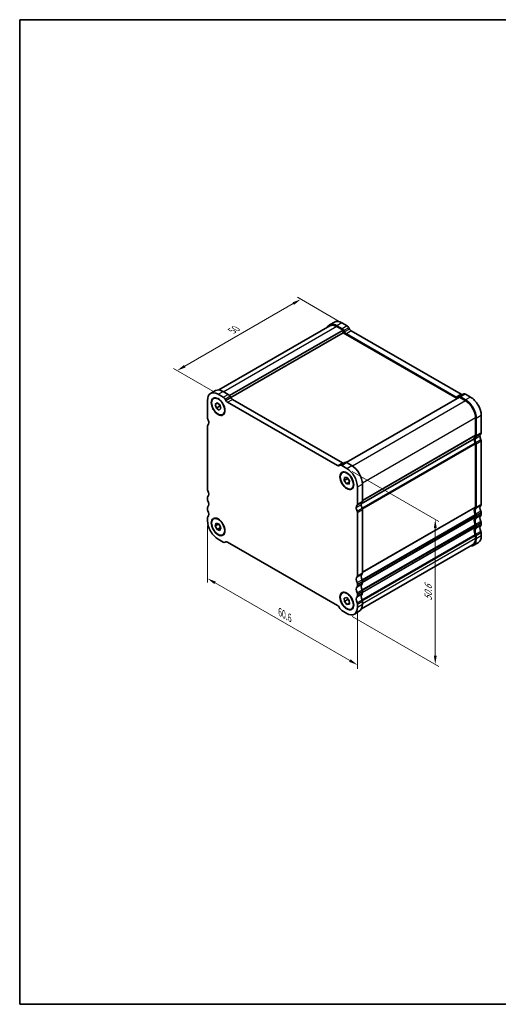
# Model space of a CAD drawing. Units: millimetres. Extents: x 0 to 2190, y 0 to 422.
# Drawn here: x 0 to 137, y 0 to 281 of the extents above; entities that cross this region are included whole.
import ezdxf

# ---------------------------------------------------------------- set-up
doc = ezdxf.new("R2010")
doc.units = ezdxf.units.MM
doc.layers.get('Defpoints').update_dxf_attribs({"lineweight": 25})
for name, color, linetype, lineweight in [('Border (ISO)', 7, 'Continuous', 35), ('Dimension (ISO)', 7, 'Continuous', 18), ('Visible (ISO)', 7, 'Continuous', 35), ('Visible Narrow (ISO)', 7, 'Continuous', 25)]:
    doc.layers.add(name, color=color, linetype=linetype, lineweight=lineweight)
doc.styles.add('Note Text (TK)', font='txt')
doc.dimstyles.new('Default - Method 1b (TK)', dxfattribs={"dimtxt": 2.5, "dimasz": 2.5, "dimexe": 1, "dimexo": 1.5, "dimgap": 1, "dimtad": 1, "dimtoh": 1, "dimrnd": 1e-08, "dimdsep": 46, "dimtxsty": 'Note Text (TK)', "dimcen": 0.09, "dimdle": 5, "dimclrd": 100, "dimclre": 100, "dimclrt": 7, "dimadec": 1, "dimazin": 1, "dimtfac": 1, "dimtmove": 0, "dimatfit": 3, "dimfxl": 1, "dimtolj": 1, "dimlwd": -1, "dimlwe": -1, "dimarcsym": 0})

# ---------------------------------------------------------------- blocks, each defined once
blk = doc.blocks.new('図面枠 tk図枠')
at = {"layer": 'Border (ISO)'}
for p, q in [((14.5, 289), (14.5, 8)), ((14.5, 289), (405.5, 289)), ((405.5, 289), (405.5, 8)), ((14.5, 8), (405.5, 8))]:
    blk.add_line(p, q, dxfattribs=at)
blk = doc.blocks.new('*D3')
at = {"layer": 'Defpoints', "color": 0}
for p in [(80.34, 201.22), (92.79, 194.05), (56.7, 174.11)]:
    blk.add_point(p, dxfattribs=at)
at = {"layer": 'Dimension (ISO)', "color": 100}
for p, q in [((47.15, 182.1), (78.17, 199.97)), ((91.29, 194.91), (79.34, 201.79)), ((55.19, 174.98), (43.98, 181.43))]:
    blk.add_line(p, q, dxfattribs=at)
for points in [[(77.97, 200.33), (78.38, 199.61), (80.34, 201.22)], [(46.94, 182.46), (47.36, 181.74), (44.99, 180.86)]]:
    blk.add_solid(points, dxfattribs=at)
at = {"layer": 'Dimension (ISO)', "color": 7, "insert": (60.64, 192.2), "char_height": 2.5, "attachment_point": 4, "rotation": 29.9359, "style": 'Note Text (TK)'}
blk.add_mtext('\\A1;{\\Q-30.128;\\W0.816;\\H0.816x;50}', dxfattribs=at)
blk = doc.blocks.new('*D4')
at = {"layer": 'Defpoints', "color": 0}
for p in [(53.66, 138.42), (96.51, 113.74), (96.51, 96.85)]:
    blk.add_point(p, dxfattribs=at)
at = {"layer": 'Dimension (ISO)', "color": 100}
for p, q in [((53.66, 136.69), (53.66, 120.37)), ((55.82, 120.28), (94.34, 98.1)), ((96.51, 112.01), (96.51, 95.7))]:
    blk.add_line(p, q, dxfattribs=at)
for points in [[(56.03, 120.64), (55.61, 119.92), (53.66, 121.53)], [(94.55, 98.46), (94.13, 97.74), (96.51, 96.85)]]:
    blk.add_solid(points, dxfattribs=at)
at = {"layer": 'Dimension (ISO)', "color": 7, "insert": (74.36, 111.94), "char_height": 2.5, "attachment_point": 4, "rotation": 330.0639, "style": 'Note Text (TK)'}
blk.add_mtext('\\A1;{\\Q-29.936;\\W0.816;\\H0.818x;60.6}', dxfattribs=at)
blk = doc.blocks.new('*D5')
at = {"layer": 'Defpoints', "color": 0}
for p in [(93.47, 152.94), (93.47, 111.57), (118.73, 97.02)]:
    blk.add_point(p, dxfattribs=at)
at = {"layer": 'Dimension (ISO)', "color": 100}
for p, q in [((94.97, 152.07), (119.73, 137.81)), ((118.73, 135.89), (118.73, 99.52)), ((94.97, 110.71), (119.73, 96.44))]:
    blk.add_line(p, q, dxfattribs=at)
for points in [[(118.32, 135.89), (119.15, 135.89), (118.73, 138.39)], [(118.32, 99.52), (119.15, 99.52), (118.73, 97.02)]]:
    blk.add_solid(points, dxfattribs=at)
at = {"layer": 'Dimension (ISO)', "color": 7, "insert": (116.71, 115.18), "char_height": 2.5, "attachment_point": 4, "rotation": 89.9999, "style": 'Note Text (TK)'}
blk.add_mtext('\\A1;{\\Q29.936;\\W0.818;\\H0.816x;50.6}', dxfattribs=at)

msp = doc.modelspace()

# ---------------------------------------------------------------- linework, layer by layer
at = {"layer": 'Visible (ISO)'}
for p, q in [((89.9061, 194.6829), (88.4919, 193.8685)), ((92.0519, 194.472), (93.5268, 193.6227)), ((88.6416, 193.6085), (56.9053, 175.3327)), ((92.4055, 192.3943), (59.9747, 173.7186)), ((92.4055, 191.6585), (60.3038, 173.1724)), ((92.1126, 192.8083), (90.6377, 193.6576)), ((90.6378, 193.4123), (92.4055, 192.3943)), ((92.4055, 192.3943), (92.4055, 191.6585)), ((92.4055, 191.6585), (125.0007, 172.8882)), ((92.8348, 191.8961), (92.6126, 192.2809)), ((124.7102, 173.3008), (93.3348, 191.3687)), ((94.0268, 193.0953), (94.249, 192.7105)), ((94.749, 192.1831), (126.1244, 174.1152)), ((54.5508, 174.3231), (55.9651, 175.1375)), ((58.1109, 174.9266), (59.5858, 174.0773)), ((53.6561, 172.3477), (53.6561, 167.4425)), ((55.8878, 171.1916), (56.389, 171.6483)), ((55.8878, 171.1916), (56.5172, 171.554)), ((56.389, 171.6483), (57.1978, 171.0534)), ((58.1716, 173.2629), (56.6967, 174.1122)), ((58.8937, 172.3507), (58.6716, 172.7355)), ((90.7692, 153.7554), (59.3937, 171.8233)), ((60.0858, 173.5499), (60.308, 173.1651)), ((60.808, 172.6377), (92.1834, 154.5698)), ((125.6396, 173.2561), (93.3205, 154.6448)), ((125.4324, 173.3813), (125.2102, 173.2524)), ((126.8476, 174.1963), (125.4334, 173.3819)), ((125.6396, 173.2561), (127.4073, 172.2381)), ((127.4073, 172.4835), (125.9324, 173.3328)), ((127.3466, 174.1472), (128.8215, 173.2979)), ((56.1955, 170.14), (55.8878, 171.1916)), ((57.1148, 170.6694), (56.1955, 170.14)), ((57.0043, 169.5451), (56.1955, 170.14)), ((57.5055, 170.0018), (57.0043, 169.5451)), ((57.1978, 171.0534), (57.5055, 170.0018)), ((130.2358, 167.3392), (130.2358, 162.4339)), ((130.4479, 162.3118), (130.4478, 167.2171)), ((131.8621, 168.0315), (131.8621, 163.1262)), ((53.6561, 164.9899), (53.6561, 147.0037)), ((97.5905, 142.8156), (129.8822, 161.4112)), ((129.8822, 161.4112), (97.5905, 142.8156)), ((131.8621, 160.6737), (131.8621, 142.6875)), ((130.2358, 159.9816), (130.2358, 141.9952)), ((130.4479, 141.8731), (130.4479, 159.8593)), ((91.4923, 153.8364), (92.9065, 154.6508)), ((93.4056, 154.6017), (94.8805, 153.7524)), ((91.4914, 153.8358), (91.2692, 153.7069)), ((93.4662, 152.938), (91.9914, 153.7873)), ((92.7162, 149.4813), (92.8117, 150.3638)), ((93.6354, 150.0106), (92.7162, 149.4813)), ((93.3707, 148.54), (92.7162, 149.4813)), ((92.8117, 150.3638), (93.5617, 150.3051)), ((94.1773, 149.0045), (93.3707, 148.54)), ((93.5617, 150.3051), (94.2162, 149.3639)), ((94.2162, 149.3639), (94.1207, 148.4813)), ((94.1207, 148.4813), (93.3707, 148.54)), ((96.5068, 142.7663), (96.5068, 147.6716)), ((97.921, 148.486), (97.921, 143.5807)), ((53.6561, 144.5511), (53.6561, 144.1423)), ((53.6561, 141.6897), (53.6561, 141.2809)), ((97.921, 141.1282), (97.921, 123.142)), ((53.6561, 138.8282), (53.6561, 138.0107)), ((96.5068, 122.3276), (96.5068, 140.3138)), ((130.2358, 139.5426), (130.2358, 139.1338)), ((130.4479, 139.0116), (130.4479, 139.4204)), ((131.8621, 140.2348), (131.8621, 139.826)), ((55.8949, 136.5429), (56.162, 137.2811)), ((56.791, 137.059), (55.8949, 136.5429)), ((56.4295, 135.5215), (55.8949, 136.5429)), ((56.162, 137.2811), (56.9638, 136.998)), ((57.3487, 136.0509), (56.4295, 135.5215)), ((57.2313, 135.2384), (56.4295, 135.5215)), ((56.9638, 136.998), (57.4984, 135.9766)), ((57.4984, 135.9766), (57.2313, 135.2384)), ((130.2358, 136.6812), (130.2358, 136.2724)), ((130.4479, 136.1502), (130.4479, 136.559)), ((131.8621, 137.3734), (131.8621, 136.9646)), ((56.6966, 132.7443), (58.1715, 131.895)), ((130.2358, 133.8197), (130.2358, 133.0022)), ((130.4479, 132.88), (130.4479, 133.6976)), ((131.8621, 134.512), (131.8621, 133.6944)), ((58.6705, 131.8459), (58.9159, 131.9872)), ((58.6715, 131.8465), (58.8937, 131.9754)), ((59.3937, 131.927), (90.7691, 113.859)), ((97.6671, 112.8889), (129.4035, 131.1646)), ((130.9674, 131.7191), (129.5532, 130.9047)), ((96.5068, 119.4662), (96.5068, 119.875)), ((97.921, 120.6893), (97.921, 120.2806)), ((92.7394, 115.9343), (93.425, 116.0521)), ((92.7806, 114.9677), (92.7394, 115.9343)), ((93.6998, 115.4971), (92.7806, 114.9677)), ((93.425, 116.0521), (94.1518, 115.2034)), ((96.5068, 116.6048), (96.5068, 117.0135)), ((97.921, 117.8279), (97.921, 117.4192)), ((91.2691, 113.3316), (91.4913, 112.9468)), ((91.9913, 112.4194), (93.4662, 111.5701)), ((93.5074, 114.119), (92.7806, 114.9677)), ((94.1815, 114.5072), (93.5074, 114.119)), ((94.193, 114.2369), (93.5074, 114.119)), ((94.1518, 115.2034), (94.193, 114.2369)), ((96.5068, 113.3346), (96.5068, 114.1521)), ((97.921, 114.9665), (97.921, 114.149)), ((95.612, 111.3592), (97.0263, 112.1736))]:
    msp.add_line(p, q, dxfattribs=at)
for centre, major_axis, start_param, end_param in [((90.6377, 190.1422), (-2.1458, 3.7263), 5.49972201, 6.65897621), ((90.6378, 190.1421), (-1.9961, 3.4663), 5.49972084, 6.28318531), ((92.0519, 190.9566), (-2.1458, 3.7263), 5.49972201, 6.28318531), ((92.1126, 191.9908), (-0.499, 0.8666), 4.71432385, 5.49972201), ((93.3348, 192.1863), (-0.499, 0.8666), 1.5727312, 2.35812936), ((93.5268, 192.8052), (0.499, -0.8666), 1.5727312, 2.35812936), ((94.749, 193.0007), (0.499, -0.8666), 4.71432385, 5.49972201), ((56.6967, 170.5968), (-2.1458, 3.7263), 5.49971968, 7.070516), ((58.1109, 171.4112), (-2.1458, 3.7263), 5.49971968, 6.28318531), ((127.3466, 173.3297), (-0.499, 0.8666), 5.49972201, 6.28318531), ((58.1716, 172.4454), (-0.499, 0.8666), 4.71432151, 5.49971968), ((59.3937, 172.6409), (-0.499, 0.8666), 1.57272886, 2.35812702), ((59.5858, 173.2598), (0.499, -0.8666), 1.57272886, 2.35812702), ((60.808, 173.4553), (0.499, -0.8666), 4.71432151, 5.49971968), ((124.7102, 174.1184), (0.499, -0.8666), 5.49972201, 6.28512018), ((125.9324, 172.5153), (-0.499, 0.8666), 5.49972201, 6.28512018), ((126.1244, 174.9328), (0.499, -0.8666), 5.49972201, 6.24162437), ((127.4073, 168.9681), (-2.1458, 3.7263), 3.92892569, 5.49972201), ((127.4073, 168.968), (1.9961, -3.4663), 0.78733186, 2.35812819), ((128.8215, 169.7824), (2.1458, -3.7263), 0.78733303, 2.35812936), ((54.2218, 167.1167), (0.3992, -0.6933), 3.92892335, 4.57242446), ((52.8076, 166.7048), (0.8484, -1.4732), 0.7873307, 1.43083181), ((52.8076, 166.7048), (0.8484, -1.4732), 0.14382891, 0.78733068), ((54.2218, 164.6641), (-0.3992, 0.6933), 0.14382958, 0.78720452), ((131.2964, 163.452), (0.3992, -0.6933), 0.14383192, 0.78733303), ((131.2964, 160.5968), (-0.9981, 1.7332), 0.14383075, 0.78733186), ((131.2964, 160.5968), (0.9981, -1.7332), 3.92892453, 4.57242564), ((131.2964, 160.5969), (-0.8484, 1.4732), 0.14383192, 0.78733303), ((131.2964, 160.5969), (-0.8484, 1.4732), 0.78733305, 1.43083482), ((129.8822, 162.6375), (0.2495, -0.4333), 0.14383075, 0.78733186), ((129.8802, 160.1852), (0.2509, -0.4357), 0.79000943, 1.42896162), ((129.8822, 162.6376), (0.3992, -0.6933), 0.14383192, 0.78733303), ((129.8822, 160.1849), (-0.3992, 0.6933), 3.92905186, 4.57242681), ((132.7106, 161.4113), (-0.8484, 1.4732), 0.14383192, 0.78733303), ((132.7106, 161.4113), (0.8484, -1.4732), 3.9289257, 4.57242747), ((131.2964, 160.9993), (0.3992, -0.6933), 0.78745921, 1.43083415), ((92.1834, 155.3873), (0.499, -0.8666), 5.49971968, 6.24164958), ((93.4056, 153.7842), (-0.499, 0.8666), 5.49971968, 6.28318531), ((90.7692, 154.5729), (0.499, -0.8666), 5.49971968, 6.28511784), ((91.9914, 152.9698), (-0.499, 0.8666), 5.49971968, 6.28511784), ((93.4662, 149.4226), (-2.1458, 3.7263), 3.92892335, 5.49971968), ((94.8804, 150.237), (2.1458, -3.7263), 0.7873307, 2.35812702), ((54.2218, 146.678), (0.3992, -0.6933), 3.92892335, 4.57242449), ((52.8076, 146.266), (0.8484, -1.4732), 0.14382959, 1.43083184), ((54.2218, 144.2253), (-0.3992, 0.6933), 0.14382959, 0.7873307), ((54.2218, 143.8165), (0.3992, -0.6933), 3.92892335, 4.57242446), ((52.8076, 143.4046), (0.8484, -1.4732), 0.14382959, 1.43083181), ((97.3553, 143.9065), (0.3992, -0.6933), 0.14382959, 0.7873307), ((54.2218, 141.3639), (-0.3992, 0.6933), 0.14382959, 0.7873307), ((54.2218, 140.9551), (0.3992, -0.6933), 3.92892335, 4.57242446), ((52.8076, 140.5432), (0.8484, -1.4732), 0.14382959, 1.43083181), ((97.3553, 141.0514), (-0.8484, 1.4732), 0.14382957, 0.78727155), ((97.3553, 141.0514), (-0.8484, 1.4732), 0.78727004, 1.43083053), ((95.9411, 140.6395), (-0.3992, 0.6933), 3.92904952, 4.57242447), ((95.9411, 143.0921), (0.3992, -0.6933), 0.14382959, 0.7873307), ((98.7695, 141.8658), (-0.8484, 1.4732), 0.14382957, 0.78727155), ((98.7695, 141.8658), (0.8484, -1.4732), 3.92886269, 4.57242319), ((97.3553, 141.4539), (0.3992, -0.6933), 0.78745687, 1.43083182), ((131.2964, 140.1581), (-0.9981, 1.7332), 0.14383073, 1.43083298), ((131.2964, 140.1581), (-0.8484, 1.4732), 0.14383189, 1.43083414), ((129.8822, 142.1988), (0.2495, -0.4333), 0.14383073, 0.78733187), ((129.8822, 142.1988), (0.3992, -0.6933), 0.14383189, 0.78733303), ((132.7106, 140.9725), (-0.8484, 1.4732), 0.14383189, 1.43083414), ((131.2964, 143.0132), (0.3992, -0.6933), 0.14383189, 0.78733303), ((131.2964, 140.5606), (0.3992, -0.6933), 0.78733303, 1.43083414), ((54.2218, 138.5025), (-0.3992, 0.6933), 0.1438295, 0.78733061), ((56.6966, 136.2598), (2.1458, -3.7263), 3.92892335, 5.49971968), ((131.2964, 137.2967), (-0.9981, 1.7332), 0.14383076, 1.43083298), ((131.2964, 137.2967), (-0.8484, 1.4732), 0.14383192, 1.43083414), ((129.8822, 139.7462), (0.2495, -0.4333), 0.78733187, 1.43083298), ((129.8822, 139.3374), (0.2495, -0.4333), 0.14383076, 0.78733187), ((129.8822, 139.7462), (-0.3992, 0.6933), 3.92892569, 4.5724268), ((129.8822, 139.3374), (0.3992, -0.6933), 0.14383192, 0.78733303), ((132.7106, 138.1111), (-0.8484, 1.4732), 0.14383192, 1.43083414), ((131.2964, 140.1518), (0.3992, -0.6933), 0.14383192, 0.78733303), ((131.2964, 137.6991), (0.3992, -0.6933), 0.78733303, 1.43083414), ((131.2964, 134.4353), (-0.9981, 1.7332), 0.14383076, 1.43083298), ((131.2964, 134.4353), (-0.8484, 1.4732), 0.14383192, 1.43083414), ((129.8822, 136.8848), (0.2495, -0.4333), 0.78733187, 1.43083298), ((129.8822, 136.476), (0.2495, -0.4333), 0.14383076, 0.78733187), ((129.8822, 136.8848), (-0.3992, 0.6933), 3.92892569, 4.5724268), ((129.8822, 136.476), (0.3992, -0.6933), 0.14383192, 0.78733303), ((132.7106, 135.2497), (-0.8484, 1.4732), 0.14383192, 1.43083414), ((131.2964, 137.2904), (0.3992, -0.6933), 0.14383192, 0.78733303), ((131.2964, 134.8377), (0.3992, -0.6933), 0.78733312, 1.43083423), ((127.4073, 134.631), (2.1458, -3.7263), 5.90743504, 7.07051834), ((127.4073, 134.631), (1.9961, -3.4663), 0, 0.78733187), ((129.8848, 134.0228), (0.2477, -0.4301), 0.78488005, 1.43328508), ((129.8822, 134.0233), (-0.3992, 0.6933), 3.92892577, 4.57242688), ((128.8215, 135.4454), (2.1458, -3.7263), 0, 0.78733303), ((58.1715, 132.7125), (0.499, -0.8666), 5.49971968, 6.28511784), ((59.3937, 131.1094), (-0.499, 0.8666), 5.49971968, 6.28511784), ((97.3553, 120.6126), (-0.8484, 1.4732), 0.14382956, 1.43083181), ((95.9411, 122.6534), (0.3992, -0.6933), 0.14382956, 0.7873307), ((98.7695, 121.427), (-0.8484, 1.4732), 0.14382956, 1.43083181), ((97.3553, 123.4677), (0.3992, -0.6933), 0.14382956, 0.7873307), ((97.3553, 121.0151), (0.3992, -0.6933), 0.7873307, 1.43083181), ((97.3553, 117.7512), (-0.8484, 1.4732), 0.14382959, 1.43083181), ((95.9411, 120.2007), (-0.3992, 0.6933), 3.92892335, 4.57242446), ((95.9411, 119.7919), (0.3992, -0.6933), 0.14382959, 0.7873307), ((98.7695, 118.5656), (-0.8484, 1.4732), 0.14382959, 1.43083181), ((97.3553, 120.6063), (0.3992, -0.6933), 0.14382959, 0.7873307), ((97.3553, 118.1537), (0.3992, -0.6933), 0.7873307, 1.43083181), ((97.3553, 114.8898), (-0.8484, 1.4732), 0.14382959, 1.43083181), ((95.9411, 117.3393), (-0.3992, 0.6933), 3.92892335, 4.57242446), ((95.9411, 116.9305), (0.3992, -0.6933), 0.14382959, 0.7873307), ((98.7695, 115.7042), (-0.8484, 1.4732), 0.14382959, 1.43083181), ((97.3553, 117.7449), (0.3992, -0.6933), 0.14382959, 0.7873307), ((97.3553, 115.2923), (0.3992, -0.6933), 0.7873307, 1.43083181), ((90.7691, 113.0415), (0.499, -0.8666), 1.57272886, 2.35812702), ((91.9913, 113.237), (0.499, -0.8666), 4.71432151, 5.49971968), ((93.4662, 115.0855), (2.1458, -3.7263), 5.49971968, 7.070516), ((95.9411, 114.4779), (-0.3992, 0.6933), 3.92892335, 4.57242446), ((94.8804, 115.8999), (2.1458, -3.7263), 0, 0.7873307)]:
    msp.add_ellipse(centre, major_axis=major_axis, ratio=0.57809312, start_param=start_param, end_param=end_param, dxfattribs=at)
for centre, major_axis in [((56.6967, 170.5967), (-1.3823, 2.4004)), ((56.6967, 170.5968), (-1.3224, 2.2964)), ((93.4662, 149.4226), (-1.3823, 2.4004)), ((93.4662, 149.4226), (-1.3224, 2.2964)), ((56.6966, 136.2598), (-1.3823, 2.4004)), ((56.6966, 136.2598), (-1.3224, 2.2964)), ((93.4662, 115.0856), (-1.3823, 2.4004)), ((93.4662, 115.0855), (-1.3224, 2.2964))]:
    msp.add_ellipse(centre, major_axis=major_axis, ratio=0.57809312, dxfattribs=at)
for points, weights in [([(57.0414, 171.1685), (57.0978, 170.9494), (57.1148, 170.6694)], [1.07608305332, 1.06744978997, 1]), ([(57.1148, 170.6694), (57.2395, 170.6145), (57.3425, 170.5589)], [1, 1.03305613737, 1.05198552083]), ([(93.6754, 150.1415), (93.6577, 150.079), (93.6354, 150.0106)], [1.03230422727, 1.01832211092, 1]), ([(93.6354, 150.0106), (94.0128, 149.6692), (94.2055, 149.2655)], [1, 1.12811789832, 1.04402973657]), ([(56.8406, 137.0415), (57.2032, 136.6142), (57.3487, 136.0509)], [1.0091113152, 1.15000218906, 1]), ([(57.3487, 136.0509), (57.4122, 136.0419), (57.4695, 136.0318)], [1, 1.01665086032, 1.02971736143]), ([(93.7292, 115.6969), (93.7185, 115.6031), (93.6998, 115.4971)], [1.04384806287, 1.0264444279, 1]), ([(93.6998, 115.4971), (93.9799, 115.2896), (94.1574, 115.072)], [1, 1.08457415898, 1.07667561629])]:
    msp.add_rational_spline(points, weights, degree=2, dxfattribs=at)
at = {"layer": 'Visible Narrow (ISO)'}
for p, q in [((92.0519, 194.472), (90.6377, 193.6576)), ((90.6378, 193.4123), (58.3239, 174.804)), ((93.5268, 193.6227), (92.1126, 192.8083)), ((94.0268, 193.0953), (92.6126, 192.2809)), ((94.249, 192.7105), (92.8348, 191.8961)), ((94.749, 192.1831), (93.3348, 191.3687)), ((56.6967, 174.1122), (58.1109, 174.9266)), ((58.1716, 173.2629), (59.5858, 174.0773)), ((58.6716, 172.7355), (60.0858, 173.5499)), ((58.8937, 172.3507), (60.308, 173.1651)), ((59.3937, 171.8233), (60.808, 172.6377)), ((127.4073, 172.2381), (95.0864, 153.6258)), ((126.1244, 174.1152), (124.7102, 173.3008)), ((127.3466, 174.1472), (125.9324, 173.3328)), ((128.8215, 173.2979), (127.4073, 172.4835)), ((130.2358, 167.3392), (97.9141, 148.7264)), ((131.8621, 168.0315), (130.4478, 167.2171)), ((131.8621, 163.1262), (130.4479, 162.3118)), ((97.7902, 141.6238), (130.165, 160.2672)), ((130.2358, 162.4339), (97.921, 143.8251)), ((130.165, 162.2293), (97.921, 143.6612)), ((131.5085, 162.1035), (130.0943, 161.2891)), ((131.7489, 162.799), (130.3347, 161.9846)), ((131.7489, 161.1312), (130.3347, 160.3168)), ((131.8621, 160.6737), (130.4479, 159.8593)), ((97.891, 141.3555), (130.2358, 159.9816)), ((90.7692, 153.7554), (92.1834, 154.5698)), ((91.9914, 153.7873), (93.4056, 154.6017)), ((93.4662, 152.938), (94.8805, 153.7524)), ((96.5068, 147.6716), (97.921, 148.486)), ((96.5068, 142.7663), (97.921, 143.5807)), ((96.1532, 141.7437), (97.5674, 142.5581)), ((96.3936, 140.7713), (97.8079, 141.5857)), ((96.3937, 142.4391), (97.8079, 143.2535)), ((96.5068, 140.3138), (97.921, 141.1282)), ((97.921, 123.3864), (130.2358, 141.9952)), ((97.921, 123.2225), (130.165, 141.7907)), ((131.749, 142.3602), (130.3347, 141.5458)), ((131.749, 140.6924), (130.3347, 139.878)), ((131.8621, 142.6875), (130.4479, 141.8731)), ((97.7902, 121.1851), (130.165, 139.8286)), ((97.8911, 120.9165), (130.2358, 139.5426)), ((97.921, 120.525), (130.2358, 139.1338)), ((97.921, 120.3611), (130.165, 138.9292)), ((131.749, 139.4988), (130.3347, 138.6844)), ((131.749, 137.831), (130.3347, 137.0166)), ((131.8621, 140.2348), (130.4479, 139.4204)), ((131.8621, 139.826), (130.4479, 139.0116)), ((97.7902, 118.3237), (130.165, 136.9671)), ((97.891, 118.0551), (130.2358, 136.6812)), ((97.921, 117.6635), (130.2358, 136.2724)), ((97.921, 117.4997), (130.165, 136.0678)), ((131.749, 136.6373), (130.3347, 135.823)), ((131.749, 134.9695), (130.3347, 134.1552)), ((131.8621, 137.3734), (130.4479, 136.559)), ((131.8621, 136.9646), (130.4479, 136.1502)), ((97.7902, 115.4623), (130.165, 134.1057)), ((97.891, 115.1937), (130.2358, 133.8197)), ((97.921, 114.3933), (130.2358, 133.0022)), ((131.8621, 134.512), (130.4479, 133.6976)), ((131.8621, 133.6944), (130.4479, 132.88)), ((58.6715, 131.8465), (58.9159, 131.9872)), ((96.3936, 122.0003), (97.8078, 122.8147)), ((96.3936, 120.3325), (97.8078, 121.1469)), ((96.5068, 122.3276), (97.921, 123.142)), ((96.3936, 119.1389), (97.8078, 119.9533)), ((96.3936, 117.4711), (97.8078, 118.2855)), ((96.5068, 119.875), (97.921, 120.6893)), ((96.5068, 119.4662), (97.921, 120.2806)), ((96.3936, 116.2775), (97.8078, 117.0919)), ((96.3936, 114.6097), (97.8078, 115.4241)), ((96.5068, 117.0135), (97.921, 117.8279)), ((96.5068, 116.6048), (97.921, 117.4192)), ((96.5068, 114.1521), (97.921, 114.9665)), ((96.5068, 113.3346), (97.921, 114.149))]:
    msp.add_line(p, q, dxfattribs=at)

# ---------------------------------------------------------------- block references
msp.add_blockref('図面枠 tk図枠', (-14.5, -8))

# ---------------------------------------------------------------- dimensions: what is measured, and where the dimension line sits
at = {"layer": 'Dimension (ISO)', "color": 100}
for base, p1, p2, angle, text, override, picture, middle in [((80.3414, 201.2157), (56.6967, 174.1122), (92.7894, 194.0474), 209.935935, '{\\Q-30.128;\\W0.816;\\H0.816x;<>}', {"dimtoh": 0, "dimdec": 2, "dimlfac": 1.212839, "dimtp": 0, "dimtm": 0, "dimtdec": 2, "dimtofl": 0, "dimatfit": 1}, '*D3', (62.6637, 191.0358)), ((118.7333, 97.0197), (93.4662, 152.938), (93.4662, 111.5701), 89.999942, '{\\Q29.936;\\W0.818;\\H0.816x;<>}', {"dimtoh": 0, "dimdec": 2, "dimlfac": 1.223172, "dimtp": 0, "dimtm": 0, "dimtdec": 2, "dimtofl": 0, "dimatfit": 1}, '*D5', (118.7333, 117.7037)), ((96.5067, 96.8514), (53.6561, 138.4195), (96.5068, 113.7434), 150.063949, '{\\Q-29.936;\\W0.816;\\H0.818x;<>}', {"dimtoh": 0, "dimdec": 2, "dimlfac": 1.225533, "dimtp": 0, "dimtm": 0, "dimtdec": 2, "dimtofl": 0, "dimatfit": 1}, '*D4', (75.0814, 109.1895))]:
    dim = msp.add_linear_dim(base=base, p1=p1, p2=p2, angle=angle, text=text, dimstyle='Default - Method 1b (TK)', override=override, dxfattribs=at)
    dim.commit()
    dim.dimension.update_dxf_attribs({"geometry": picture, "text_midpoint": middle, "dimtype": 160})

doc.saveas('drawing.dxf')
